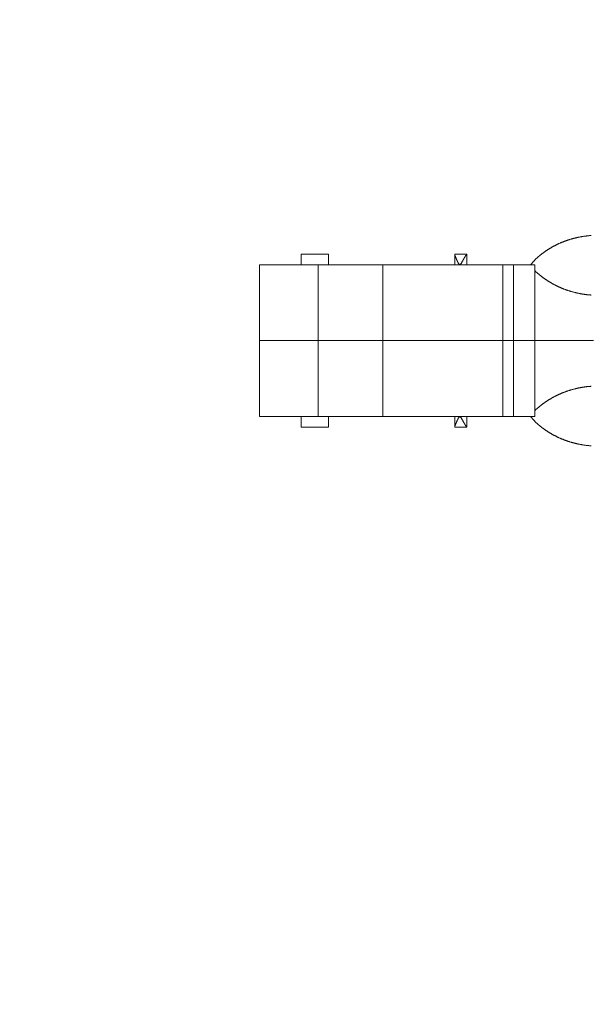
# Model space of a CAD drawing. Units: millimetres. Extents: x 111.2 to 141.3, y 80.6 to 125.5.
# Drawn here: x 125.8 to 128.8, y 86.8 to 92 of the extents above; entities that cross this region are included whole.
import ezdxf

# ---------------------------------------------------------------- set-up
doc = ezdxf.new("R2010")
doc.units = ezdxf.units.MM
doc.header["$MEASUREMENT"] = 0
doc.linetypes.add('AI-Linetype-5', pattern=[2.116667, 1.058333, -1.058333])
doc.linetypes.add('AI-Linetype-7', pattern=[2.116667, 1.058333, -1.058333])
doc.layers.add('Ebene 1', color=7, linetype='Continuous', lineweight=0)

# ---------------------------------------------------------------- blocks, each defined once
blk = doc.blocks.new('Block_0')
at = {"layer": 'Ebene 1', "color": 250, "lineweight": 9}
for p, q in [((127.2422, 90.7429), (127.2422, 90.6864)), ((127.2432, 90.7429), (127.2422, 90.7429)), ((127.2468, 90.7429), (127.2432, 90.7429)), ((127.2539, 90.7429), (127.2468, 90.7429)), ((127.2611, 90.7429), (127.2539, 90.7429)), ((127.269, 90.7429), (127.2611, 90.7429)), ((127.277, 90.7429), (127.269, 90.7429)), ((127.2844, 90.7429), (127.277, 90.7429)), ((127.2923, 90.7429), (127.2844, 90.7429)), ((127.2995, 90.7429), (127.2923, 90.7429)), ((127.3095, 90.7429), (127.2995, 90.7429)), ((127.3173, 90.7429), (127.3095, 90.7429)), ((127.3257, 90.7429), (127.3173, 90.7429)), ((127.3345, 90.7429), (127.3257, 90.7429)), ((127.3434, 90.7429), (127.3345, 90.7429)), ((127.3521, 90.7429), (127.3434, 90.7429)), ((127.3604, 90.7429), (127.3521, 90.7429)), ((127.3681, 90.7429), (127.3604, 90.7429)), ((127.3749, 90.7429), (127.3681, 90.7429)), ((127.3803, 90.7429), (127.3749, 90.7429)), ((127.3841, 90.7429), (127.3803, 90.7429)), ((127.3866, 90.7429), (127.3841, 90.7429)), ((127.3878, 90.7429), (127.3866, 90.7429)), ((127.3878, 90.6864), (127.3878, 90.7429)), ((128.0567, 90.7415), (128.0567, 90.6864)), ((128.0567, 90.7415), (128.0571, 90.7392)), ((128.0571, 90.7392), (128.058, 90.7358)), ((128.0573, 90.7429), (128.1197, 90.7429)), ((128.058, 90.7358), (128.0593, 90.7315)), ((128.058, 90.7358), (128.0593, 90.7315)), ((128.12, 90.7429), (128.12, 90.7429)), ((128.1204, 90.7427), (128.1207, 90.7415)), ((128.1207, 90.6864), (128.1207, 90.7415)), ((128.4841, 90.7165), (128.4938, 90.7256)), ((127.022, 90.6864), (127.022, 90.2855)), ((127.022, 90.6864), (127.023, 90.6864)), ((127.023, 90.6864), (127.0252, 90.6864)), ((127.0252, 90.6864), (127.0286, 90.6864)), ((127.0286, 90.6864), (127.0332, 90.6864)), ((127.0332, 90.6864), (127.0389, 90.6864)), ((127.0389, 90.6864), (127.0457, 90.6864)), ((127.0457, 90.6864), (127.0536, 90.6864)), ((127.0536, 90.6864), (127.0624, 90.6864)), ((127.0624, 90.6864), (127.0722, 90.6864)), ((127.0722, 90.6864), (127.0829, 90.6864)), ((127.0829, 90.6864), (127.0945, 90.6864)), ((127.0945, 90.6864), (127.1069, 90.6864)), ((127.1069, 90.6864), (127.12, 90.6864)), ((127.12, 90.6864), (127.1486, 90.6864)), ((127.1486, 90.6864), (127.1638, 90.6864)), ((127.1639, 90.6864), (127.1797, 90.6864)), ((127.1797, 90.6864), (127.1962, 90.6864)), ((127.1962, 90.6864), (127.2132, 90.6864)), ((127.2132, 90.6864), (127.2306, 90.6864)), ((127.2306, 90.6864), (127.2485, 90.6864)), ((127.2485, 90.6864), (127.2668, 90.6864)), ((127.2668, 90.6864), (127.2855, 90.6864)), ((127.2855, 90.6864), (127.3045, 90.6864)), ((127.3045, 90.6864), (127.3287, 90.6864)), ((127.3287, 90.6864), (127.3334, 90.6864)), ((127.3334, 90.2855), (127.3334, 90.6864)), ((127.3334, 90.6864), (127.3512, 90.6864)), ((127.3512, 90.6864), (127.372, 90.6864)), ((127.372, 90.6864), (127.3912, 90.6864)), ((127.3912, 90.6864), (127.409, 90.6864)), ((127.409, 90.6864), (127.4254, 90.6864)), ((127.4254, 90.6864), (127.4405, 90.6864)), ((127.4405, 90.6864), (127.4544, 90.6864)), ((127.4544, 90.6864), (127.4672, 90.6864)), ((127.4672, 90.6864), (127.4791, 90.6864)), ((127.4791, 90.6864), (127.49, 90.6864)), ((127.49, 90.6864), (127.5001, 90.6864)), ((127.5001, 90.6864), (127.5095, 90.6864)), ((127.5095, 90.6864), (127.5183, 90.6864)), ((127.5183, 90.6864), (127.5266, 90.6864)), ((127.5266, 90.6864), (127.5344, 90.6864)), ((127.5344, 90.6864), (127.5419, 90.6864)), ((127.5419, 90.6864), (127.5492, 90.6864)), ((127.5492, 90.6864), (127.5564, 90.6864)), ((127.5564, 90.6864), (127.5635, 90.6864)), ((127.5635, 90.6864), (127.5779, 90.6864)), ((127.5779, 90.6864), (127.5854, 90.6864)), ((127.5854, 90.6864), (127.5933, 90.6864)), ((127.5933, 90.6864), (127.5968, 90.6864)), ((127.5968, 90.6864), (127.6036, 90.6864)), ((127.6036, 90.6864), (127.6072, 90.6864)), ((127.6072, 90.6864), (127.6114, 90.6864)), ((127.6114, 90.6864), (127.6138, 90.6864)), ((127.6138, 90.6864), (127.6163, 90.6864)), ((127.6163, 90.6864), (127.6192, 90.6864)), ((127.6192, 90.6864), (127.6222, 90.6864)), ((127.6222, 90.6864), (127.6256, 90.6864)), ((127.6256, 90.6864), (127.6293, 90.6864)), ((127.6293, 90.6864), (127.6334, 90.6864)), ((127.6334, 90.6864), (127.6379, 90.6864)), ((127.6379, 90.6864), (127.6428, 90.6864)), ((127.6428, 90.6864), (127.6481, 90.6864)), ((127.6481, 90.6864), (127.6539, 90.6864)), ((127.6539, 90.6864), (127.6602, 90.6864)), ((127.6602, 90.6864), (127.6671, 90.6864)), ((127.6671, 90.6864), (127.6743, 90.6864)), ((127.6743, 90.6864), (127.6743, 90.2855)), ((127.6743, 90.6864), (127.6753, 90.6864)), ((127.6753, 90.6864), (127.678, 90.6864)), ((127.678, 90.6864), (127.683, 90.6864)), ((127.683, 90.6864), (127.6889, 90.6864)), ((127.6889, 90.6864), (127.6958, 90.6864)), ((127.6958, 90.6864), (127.7038, 90.6864)), ((127.7038, 90.6864), (127.7128, 90.6864)), ((127.7128, 90.6864), (127.723, 90.6864)), ((127.723, 90.6864), (127.7342, 90.6864)), ((127.7342, 90.6864), (127.7466, 90.6864)), ((127.7466, 90.6864), (127.7532, 90.6864)), ((127.7532, 90.6864), (127.7602, 90.6864)), ((127.7602, 90.6864), (127.7674, 90.6864)), ((127.7674, 90.6864), (127.7749, 90.6864)), ((127.7749, 90.6864), (127.7828, 90.6864)), ((127.7828, 90.6864), (127.7909, 90.6864)), ((127.7909, 90.6864), (127.7994, 90.6864)), ((127.7994, 90.6864), (127.8082, 90.6864)), ((127.8082, 90.6864), (127.8161, 90.6864)), ((127.8161, 90.6864), (127.8232, 90.6864)), ((127.8232, 90.6864), (127.8298, 90.6864)), ((127.8298, 90.6864), (127.8357, 90.6864)), ((127.8357, 90.6864), (127.8411, 90.6864)), ((127.8411, 90.6864), (127.8506, 90.6864)), ((127.8506, 90.6864), (127.8585, 90.6864)), ((127.8585, 90.6864), (127.8716, 90.6864)), ((127.8716, 90.6864), (127.8775, 90.6864)), ((127.8775, 90.6864), (127.8837, 90.6864)), ((127.8837, 90.6864), (127.8903, 90.6864)), ((127.8903, 90.6864), (127.898, 90.6864)), ((127.898, 90.6864), (127.9071, 90.6864)), ((127.9071, 90.6864), (127.9183, 90.6864)), ((127.9183, 90.6864), (127.9294, 90.6864)), ((127.9294, 90.6864), (127.9395, 90.6864)), ((127.9395, 90.6864), (127.9491, 90.6864)), ((127.9491, 90.6864), (127.9584, 90.6864)), ((127.9584, 90.6864), (127.9677, 90.6864)), ((127.9677, 90.6864), (127.9775, 90.6864)), ((127.9775, 90.6864), (127.9879, 90.6864)), ((127.9879, 90.6864), (127.9994, 90.6864)), ((127.9994, 90.6864), (128.0122, 90.6864)), ((128.0122, 90.6864), (128.0267, 90.6864)), ((128.0267, 90.6864), (128.0347, 90.6864)), ((128.0347, 90.6864), (128.0432, 90.6864)), ((128.0432, 90.6864), (128.0523, 90.6864)), ((128.0523, 90.6864), (128.0611, 90.6864)), ((128.0611, 90.6864), (128.0694, 90.6864)), ((128.0694, 90.6864), (128.0772, 90.6864)), ((128.0772, 90.6864), (128.0914, 90.6864)), ((128.0914, 90.6864), (128.104, 90.6864)), ((128.104, 90.6864), (128.1153, 90.6864)), ((128.1153, 90.6864), (128.1256, 90.6864)), ((128.1256, 90.6864), (128.1352, 90.6864)), ((128.1352, 90.6864), (128.1444, 90.6864)), ((128.1444, 90.6864), (128.1534, 90.6864)), ((128.1534, 90.6864), (128.1626, 90.6864)), ((128.1626, 90.6864), (128.1722, 90.6864)), ((128.1722, 90.6864), (128.1826, 90.6864)), ((128.1826, 90.6864), (128.198, 90.6864)), ((128.198, 90.6864), (128.2075, 90.6864)), ((128.2075, 90.6864), (128.2165, 90.6864)), ((128.2165, 90.6864), (128.2252, 90.6864)), ((128.2252, 90.6864), (128.2336, 90.6864)), ((128.2336, 90.6864), (128.2415, 90.6864)), ((128.2415, 90.6864), (128.2492, 90.6864)), ((128.2492, 90.6864), (128.2565, 90.6864)), ((128.2565, 90.6864), (128.2635, 90.6864)), ((128.2635, 90.6864), (128.2703, 90.6864)), ((128.2703, 90.6864), (128.2767, 90.6864)), ((128.2767, 90.6864), (128.2829, 90.6864)), ((128.2829, 90.6864), (128.2888, 90.6864)), ((128.2888, 90.6864), (128.2945, 90.6864)), ((128.2945, 90.6864), (128.2999, 90.6864)), ((128.2999, 90.6864), (128.3052, 90.6864)), ((128.3052, 90.6864), (128.3102, 90.6864)), ((128.3151, 90.6864), (128.3102, 90.6864)), ((128.3102, 90.2855), (128.3102, 90.6864)), ((128.3151, 90.6864), (128.3198, 90.6864)), ((128.3198, 90.6864), (128.3243, 90.6864)), ((128.3243, 90.6864), (128.3287, 90.6864)), ((128.3287, 90.6864), (128.333, 90.6864)), ((128.333, 90.6864), (128.3371, 90.6864)), ((128.3371, 90.6864), (128.3412, 90.6864)), ((128.3412, 90.6864), (128.3491, 90.6864)), ((128.3491, 90.6864), (128.3579, 90.6864)), ((128.3579, 90.6864), (128.3674, 90.6864)), ((128.3788, 90.6864), (128.3674, 90.6864)), ((128.3674, 90.2855), (128.3674, 90.6864)), ((128.3914, 90.6864), (128.3788, 90.6864)), ((128.4055, 90.6864), (128.3914, 90.6864)), ((128.4213, 90.6864), (128.4055, 90.6864)), ((128.4392, 90.6864), (128.4213, 90.6864)), ((128.4591, 90.6864), (128.4392, 90.6864)), ((128.4578, 90.6864), (128.4599, 90.6899)), ((128.4805, 90.6864), (128.4591, 90.6864)), ((128.4599, 90.6899), (128.4637, 90.6947)), ((128.4637, 90.6947), (128.469, 90.7009)), ((128.469, 90.7009), (128.4758, 90.7083)), ((128.4758, 90.7083), (128.4841, 90.7165)), ((128.4805, 90.6864), (128.4805, 90.2855)), ((128.4805, 90.656), (128.4841, 90.6524)), ((128.4841, 90.6524), (128.4938, 90.6434)), ((127.022, 90.2855), (127.023, 90.2855)), ((127.022, 89.8845), (127.022, 90.2855)), ((127.023, 90.2855), (127.0252, 90.2855)), ((127.0252, 90.2855), (127.0286, 90.2855)), ((127.0286, 90.2855), (127.0332, 90.2855)), ((127.0332, 90.2855), (127.0389, 90.2855)), ((127.0389, 90.2855), (127.0457, 90.2855)), ((127.0457, 90.2855), (127.0536, 90.2855)), ((127.0536, 90.2855), (127.0624, 90.2855)), ((127.0624, 90.2855), (127.0722, 90.2855)), ((127.0722, 90.2855), (127.0829, 90.2855)), ((127.0829, 90.2855), (127.0945, 90.2855)), ((127.0945, 90.2855), (127.1069, 90.2855)), ((127.1069, 90.2855), (127.12, 90.2855)), ((127.12, 90.2855), (127.1486, 90.2855)), ((127.1486, 90.2855), (127.1638, 90.2855)), ((127.1638, 90.2855), (127.1797, 90.2855)), ((127.1797, 90.2855), (127.1962, 90.2855)), ((127.1962, 90.2855), (127.2132, 90.2855)), ((127.2132, 90.2855), (127.2306, 90.2855)), ((127.2306, 90.2855), (127.2485, 90.2855)), ((127.2485, 90.2855), (127.2668, 90.2855)), ((127.2668, 90.2855), (127.2855, 90.2855)), ((127.2855, 90.2855), (127.3045, 90.2855)), ((127.3045, 90.2855), (127.3287, 90.2855)), ((127.3287, 90.2855), (127.3334, 90.2855)), ((127.3334, 90.2855), (127.3512, 90.2855)), ((127.3334, 90.2855), (127.3334, 89.8845)), ((127.3512, 90.2855), (127.372, 90.2855)), ((127.372, 90.2855), (127.3912, 90.2855)), ((127.3912, 90.2855), (127.409, 90.2855)), ((127.409, 90.2855), (127.4254, 90.2855)), ((127.4254, 90.2855), (127.4405, 90.2855)), ((127.4405, 90.2855), (127.4544, 90.2855)), ((127.4544, 90.2855), (127.4672, 90.2855)), ((127.4672, 90.2855), (127.4791, 90.2855)), ((127.4791, 90.2855), (127.49, 90.2855)), ((127.49, 90.2855), (127.5001, 90.2855)), ((127.5001, 90.2855), (127.5095, 90.2855)), ((127.5095, 90.2855), (127.5183, 90.2855)), ((127.5183, 90.2855), (127.5266, 90.2855)), ((127.5266, 90.2855), (127.5344, 90.2855)), ((127.5344, 90.2855), (127.5419, 90.2855)), ((127.5419, 90.2855), (127.5492, 90.2855)), ((127.5492, 90.2855), (127.5564, 90.2855)), ((127.5564, 90.2855), (127.5635, 90.2855)), ((127.5635, 90.2855), (127.5779, 90.2855)), ((127.5779, 90.2855), (127.5854, 90.2855)), ((127.5854, 90.2855), (127.5933, 90.2855)), ((127.5933, 90.2855), (127.5968, 90.2855)), ((127.5968, 90.2855), (127.6036, 90.2855)), ((127.6036, 90.2855), (127.6072, 90.2855)), ((127.6072, 90.2855), (127.6114, 90.2855)), ((127.6114, 90.2855), (127.6138, 90.2855)), ((127.6138, 90.2855), (127.6163, 90.2855)), ((127.6163, 90.2855), (127.6192, 90.2855)), ((127.6192, 90.2855), (127.6222, 90.2855)), ((127.6222, 90.2855), (127.6256, 90.2855)), ((127.6256, 90.2855), (127.6293, 90.2855)), ((127.6293, 90.2855), (127.6334, 90.2855)), ((127.6334, 90.2855), (127.6379, 90.2855)), ((127.6379, 90.2855), (127.6428, 90.2855)), ((127.6428, 90.2855), (127.6481, 90.2855)), ((127.6481, 90.2855), (127.6539, 90.2855)), ((127.6539, 90.2855), (127.6602, 90.2855)), ((127.6602, 90.2855), (127.6671, 90.2855)), ((127.6671, 90.2855), (127.6743, 90.2855)), ((127.6743, 90.2855), (127.6753, 90.2855)), ((127.6743, 89.8845), (127.6743, 90.2855)), ((127.6754, 90.2855), (127.678, 90.2855)), ((127.678, 90.2855), (127.683, 90.2855)), ((127.683, 90.2855), (127.6889, 90.2855)), ((127.6889, 90.2855), (127.6958, 90.2855)), ((127.6958, 90.2855), (127.7038, 90.2855)), ((127.7038, 90.2855), (127.7128, 90.2855)), ((127.7128, 90.2855), (127.723, 90.2855)), ((127.723, 90.2855), (127.7342, 90.2855)), ((127.7342, 90.2855), (127.7464, 90.2855)), ((127.7465, 90.2855), (127.7466, 90.2855)), ((127.7466, 90.2855), (127.7532, 90.2855)), ((127.7532, 90.2855), (127.7602, 90.2855)), ((127.7602, 90.2855), (127.7674, 90.2855)), ((127.7674, 90.2855), (127.7749, 90.2855)), ((127.7749, 90.2855), (127.7828, 90.2855)), ((127.7828, 90.2855), (127.7909, 90.2855)), ((127.7909, 90.2855), (127.7994, 90.2855)), ((127.7994, 90.2855), (127.8082, 90.2855)), ((127.8082, 90.2855), (127.8161, 90.2855)), ((127.8161, 90.2855), (127.8232, 90.2855)), ((127.8232, 90.2855), (127.8298, 90.2855)), ((127.8298, 90.2855), (127.8357, 90.2855)), ((127.8357, 90.2855), (127.8411, 90.2855)), ((127.8411, 90.2855), (127.8506, 90.2855)), ((127.8506, 90.2855), (127.8585, 90.2855)), ((127.8585, 90.2855), (127.8716, 90.2855)), ((127.8607, 90.2855), (127.8608, 90.2855)), ((127.8649, 90.2855), (127.865, 90.2855)), ((127.8716, 90.2855), (127.8775, 90.2855)), ((127.8775, 90.2855), (127.8837, 90.2855)), ((127.8837, 90.2855), (127.8903, 90.2855)), ((127.8903, 90.2855), (127.898, 90.2855)), ((127.898, 90.2855), (127.9071, 90.2855)), ((127.9071, 90.2855), (127.9183, 90.2855)), ((127.9183, 90.2855), (127.9184, 90.2855)), ((127.9184, 90.2855), (127.9294, 90.2855)), ((127.9294, 90.2855), (127.9395, 90.2855)), ((127.9395, 90.2855), (127.9491, 90.2855)), ((127.9491, 90.2855), (127.9584, 90.2855)), ((127.9584, 90.2855), (127.9677, 90.2855)), ((127.9677, 90.2855), (127.9775, 90.2855)), ((127.9775, 90.2855), (127.9879, 90.2855)), ((127.9822, 90.2855), (127.9823, 90.2855)), ((127.9879, 90.2855), (127.9994, 90.2855)), ((127.9994, 90.2855), (128.0122, 90.2855)), ((128.0122, 90.2855), (128.0267, 90.2855)), ((128.0267, 90.2855), (128.0347, 90.2855)), ((128.0347, 90.2855), (128.0432, 90.2855)), ((128.0432, 90.2855), (128.0523, 90.2855)), ((128.0523, 90.2855), (128.0611, 90.2855)), ((128.0611, 90.2855), (128.0694, 90.2855)), ((128.064, 90.2855), (128.0641, 90.2855)), ((128.0694, 90.2855), (128.0772, 90.2855)), ((128.0772, 90.2855), (128.0914, 90.2855)), ((128.0914, 90.2855), (128.104, 90.2855)), ((128.104, 90.2855), (128.1153, 90.2855)), ((128.1153, 90.2855), (128.1256, 90.2855)), ((128.1256, 90.2855), (128.1352, 90.2855)), ((128.1352, 90.2855), (128.1444, 90.2855)), ((128.1444, 90.2855), (128.1534, 90.2855)), ((128.1534, 90.2855), (128.1626, 90.2855)), ((128.1626, 90.2855), (128.1722, 90.2855)), ((128.1722, 90.2855), (128.1826, 90.2855)), ((128.1826, 90.2855), (128.198, 90.2855)), ((128.198, 90.2855), (128.2075, 90.2855)), ((128.2075, 90.2855), (128.2165, 90.2855)), ((128.2165, 90.2855), (128.2252, 90.2855)), ((128.2252, 90.2855), (128.2336, 90.2855)), ((128.2336, 90.2855), (128.2415, 90.2855)), ((128.2415, 90.2855), (128.2492, 90.2855)), ((128.2492, 90.2855), (128.2565, 90.2855)), ((128.2565, 90.2855), (128.2635, 90.2855)), ((128.2635, 90.2855), (128.2703, 90.2855)), ((128.2703, 90.2855), (128.2767, 90.2855)), ((128.2767, 90.2855), (128.2829, 90.2855)), ((128.2829, 90.2855), (128.2888, 90.2855)), ((128.2888, 90.2855), (128.2945, 90.2855)), ((128.2945, 90.2855), (128.2999, 90.2855)), ((128.2999, 90.2855), (128.3052, 90.2855)), ((128.3052, 90.2855), (128.3102, 90.2855)), ((128.3102, 89.8845), (128.3102, 90.2855)), ((128.3102, 90.2855), (128.3151, 90.2855)), ((128.314, 90.2855), (128.3141, 90.2855)), ((128.3151, 90.2855), (128.3198, 90.2855)), ((128.3198, 90.2855), (128.3243, 90.2855)), ((128.3243, 90.2855), (128.3287, 90.2855)), ((128.3287, 90.2855), (128.333, 90.2855)), ((128.333, 90.2855), (128.3371, 90.2855)), ((128.3371, 90.2855), (128.3412, 90.2855)), ((128.3412, 90.2855), (128.3491, 90.2855)), ((128.3491, 90.2855), (128.3579, 90.2855)), ((128.3579, 90.2855), (128.3674, 90.2855)), ((128.3674, 90.2855), (128.3788, 90.2855)), ((128.3674, 89.8845), (128.3674, 90.2855)), ((128.3788, 90.2855), (128.3914, 90.2855)), ((128.3914, 90.2855), (128.4055, 90.2855)), ((128.4055, 90.2855), (128.4213, 90.2855)), ((128.4213, 90.2855), (128.4392, 90.2855)), ((128.4392, 90.2855), (128.4591, 90.2855)), ((128.4586, 90.2855), (128.4586, 90.2855)), ((128.4591, 90.2855), (128.4805, 90.2855)), ((128.4805, 90.2855), (128.4806, 90.2855)), ((128.4805, 89.8845), (128.4805, 90.2855)), ((128.4806, 90.2855), (128.49, 90.2855)), ((128.49, 90.2855), (128.5008, 90.2855)), ((128.5008, 90.2855), (128.513, 90.2855)), ((128.513, 90.2855), (128.5265, 90.2855)), ((128.5265, 90.2855), (128.5413, 90.2855)), ((128.5413, 90.2855), (128.5571, 90.2855)), ((128.5571, 90.2855), (128.5742, 90.2855)), ((128.5742, 90.2855), (128.5922, 90.2855)), ((128.5922, 90.2855), (128.6112, 90.2855)), ((128.6112, 90.2855), (128.6312, 90.2855)), ((128.6312, 90.2855), (128.6519, 90.2855)), ((128.6519, 90.2855), (128.6735, 90.2855)), ((128.6735, 90.2855), (128.6958, 90.2855)), ((128.6958, 90.2855), (128.7187, 90.2855)), ((128.7187, 90.2855), (128.7423, 90.2855)), ((128.7423, 90.2855), (128.7664, 90.2855)), ((128.7664, 90.2855), (128.7909, 90.2855)), ((128.4805, 89.915), (128.4841, 89.9186)), ((128.4841, 89.9186), (128.4938, 89.9276)), ((127.022, 89.8845), (127.023, 89.8845)), ((127.023, 89.8845), (127.0252, 89.8845)), ((127.0252, 89.8845), (127.0286, 89.8845)), ((127.0286, 89.8845), (127.0332, 89.8845)), ((127.0332, 89.8845), (127.0389, 89.8845)), ((127.0389, 89.8845), (127.0457, 89.8845)), ((127.0457, 89.8845), (127.0536, 89.8845)), ((127.0536, 89.8845), (127.0624, 89.8845)), ((127.0624, 89.8845), (127.0722, 89.8845)), ((127.0722, 89.8845), (127.0829, 89.8845)), ((127.0829, 89.8845), (127.0945, 89.8845)), ((127.0945, 89.8845), (127.1069, 89.8845)), ((127.1069, 89.8845), (127.12, 89.8845)), ((127.12, 89.8845), (127.1486, 89.8845)), ((127.1486, 89.8845), (127.1638, 89.8845)), ((127.1638, 89.8845), (127.1797, 89.8845)), ((127.1797, 89.8845), (127.1962, 89.8845)), ((127.1962, 89.8845), (127.2132, 89.8845)), ((127.2132, 89.8845), (127.2306, 89.8845)), ((127.2306, 89.8845), (127.2485, 89.8845)), ((127.2422, 89.8281), (127.2422, 89.8845)), ((127.2485, 89.8845), (127.2668, 89.8845)), ((127.2668, 89.8845), (127.2855, 89.8845)), ((127.2855, 89.8845), (127.3045, 89.8845)), ((127.3045, 89.8845), (127.3287, 89.8845)), ((127.3287, 89.8845), (127.3334, 89.8845)), ((127.3334, 89.8845), (127.3512, 89.8845)), ((127.3512, 89.8845), (127.372, 89.8845)), ((127.372, 89.8845), (127.3912, 89.8845)), ((127.3878, 89.8845), (127.3878, 89.8281)), ((127.3912, 89.8845), (127.409, 89.8845)), ((127.409, 89.8845), (127.4254, 89.8845)), ((127.4254, 89.8845), (127.4405, 89.8845)), ((127.4405, 89.8845), (127.4544, 89.8845)), ((127.4544, 89.8845), (127.4672, 89.8845)), ((127.4672, 89.8845), (127.4791, 89.8845)), ((127.4791, 89.8845), (127.49, 89.8845)), ((127.49, 89.8845), (127.5001, 89.8845)), ((127.5001, 89.8845), (127.5095, 89.8845)), ((127.5095, 89.8845), (127.5183, 89.8845)), ((127.5183, 89.8845), (127.5266, 89.8845)), ((127.5266, 89.8845), (127.5344, 89.8845)), ((127.5344, 89.8845), (127.5419, 89.8845)), ((127.5419, 89.8845), (127.5492, 89.8845)), ((127.5492, 89.8845), (127.5564, 89.8845)), ((127.5564, 89.8845), (127.5635, 89.8845)), ((127.5635, 89.8845), (127.5779, 89.8845)), ((127.5779, 89.8845), (127.5854, 89.8845)), ((127.5854, 89.8845), (127.5933, 89.8845)), ((127.5933, 89.8845), (127.5968, 89.8845)), ((127.5968, 89.8845), (127.6036, 89.8845)), ((127.6036, 89.8845), (127.6072, 89.8845)), ((127.6072, 89.8845), (127.6114, 89.8845)), ((127.6114, 89.8845), (127.6138, 89.8845)), ((127.6138, 89.8845), (127.6163, 89.8845)), ((127.6163, 89.8845), (127.6192, 89.8845)), ((127.6192, 89.8845), (127.6222, 89.8845)), ((127.6222, 89.8845), (127.6256, 89.8845)), ((127.6256, 89.8845), (127.6293, 89.8845)), ((127.6293, 89.8845), (127.6334, 89.8845)), ((127.6334, 89.8845), (127.6379, 89.8845)), ((127.6379, 89.8845), (127.6428, 89.8845)), ((127.6428, 89.8845), (127.6481, 89.8845)), ((127.6481, 89.8845), (127.6539, 89.8845)), ((127.6539, 89.8845), (127.6602, 89.8845)), ((127.6602, 89.8845), (127.6671, 89.8845)), ((127.6671, 89.8845), (127.6743, 89.8845)), ((127.6743, 89.8845), (127.6753, 89.8845)), ((127.6753, 89.8845), (127.678, 89.8845)), ((127.678, 89.8845), (127.683, 89.8845)), ((127.683, 89.8845), (127.6889, 89.8845)), ((127.6889, 89.8845), (127.6958, 89.8845)), ((127.6958, 89.8845), (127.7038, 89.8845)), ((127.7038, 89.8845), (127.7128, 89.8845)), ((127.7128, 89.8845), (127.723, 89.8845)), ((127.723, 89.8845), (127.7342, 89.8845)), ((127.7342, 89.8845), (127.7466, 89.8845)), ((127.7466, 89.8845), (127.7532, 89.8845)), ((127.7532, 89.8845), (127.7602, 89.8845)), ((127.7602, 89.8845), (127.7674, 89.8845)), ((127.7674, 89.8845), (127.7749, 89.8845)), ((127.7749, 89.8845), (127.7828, 89.8845)), ((127.7828, 89.8845), (127.7909, 89.8845)), ((127.7909, 89.8845), (127.7994, 89.8845)), ((127.7994, 89.8845), (127.8082, 89.8845)), ((127.8082, 89.8845), (127.8161, 89.8845)), ((127.8161, 89.8845), (127.8232, 89.8845)), ((127.8232, 89.8845), (127.8298, 89.8845)), ((127.8298, 89.8845), (127.8357, 89.8845)), ((127.8357, 89.8845), (127.8411, 89.8845)), ((127.8411, 89.8845), (127.8506, 89.8845)), ((127.8506, 89.8845), (127.8585, 89.8845)), ((127.8585, 89.8845), (127.8716, 89.8845)), ((127.8716, 89.8845), (127.8775, 89.8845)), ((127.8775, 89.8845), (127.8837, 89.8845)), ((127.8837, 89.8845), (127.8903, 89.8845)), ((127.8903, 89.8845), (127.898, 89.8845)), ((127.898, 89.8845), (127.9071, 89.8845)), ((127.9071, 89.8845), (127.9183, 89.8845)), ((127.9183, 89.8845), (127.9294, 89.8845)), ((127.9294, 89.8845), (127.9395, 89.8845)), ((127.9395, 89.8845), (127.9491, 89.8845)), ((127.9491, 89.8845), (127.9584, 89.8845)), ((127.9584, 89.8845), (127.9677, 89.8845)), ((127.9677, 89.8845), (127.9775, 89.8845)), ((127.9775, 89.8845), (127.9879, 89.8845)), ((127.9879, 89.8845), (127.9994, 89.8845)), ((127.9994, 89.8845), (128.0122, 89.8845)), ((128.0122, 89.8845), (128.0267, 89.8845)), ((128.0267, 89.8845), (128.0347, 89.8845)), ((128.0347, 89.8845), (128.0432, 89.8845)), ((128.0432, 89.8845), (128.0523, 89.8845)), ((128.0523, 89.8845), (128.0611, 89.8845)), ((128.0567, 89.8295), (128.0567, 89.8845)), ((128.058, 89.8352), (128.0593, 89.8395)), ((128.058, 89.8352), (128.0593, 89.8395)), ((128.0611, 89.8845), (128.0694, 89.8845)), ((128.0694, 89.8845), (128.0772, 89.8845)), ((128.0772, 89.8845), (128.0914, 89.8845)), ((128.0914, 89.8845), (128.104, 89.8845)), ((128.104, 89.8845), (128.1153, 89.8845)), ((128.1153, 89.8845), (128.1256, 89.8845)), ((128.1207, 89.8845), (128.1207, 89.8295)), ((128.1256, 89.8845), (128.1352, 89.8845)), ((128.1352, 89.8845), (128.1444, 89.8845)), ((128.1444, 89.8845), (128.1534, 89.8845)), ((128.1534, 89.8845), (128.1626, 89.8845)), ((128.1626, 89.8845), (128.1722, 89.8845)), ((128.1722, 89.8845), (128.1826, 89.8845)), ((128.1826, 89.8845), (128.198, 89.8845)), ((128.198, 89.8845), (128.2075, 89.8845)), ((128.2075, 89.8845), (128.2165, 89.8845)), ((128.2165, 89.8845), (128.2252, 89.8845)), ((128.2252, 89.8845), (128.2336, 89.8845)), ((128.2336, 89.8845), (128.2415, 89.8845)), ((128.2415, 89.8845), (128.2492, 89.8845)), ((128.2492, 89.8845), (128.2565, 89.8845)), ((128.2565, 89.8845), (128.2635, 89.8845)), ((128.2635, 89.8845), (128.2703, 89.8845)), ((128.2703, 89.8845), (128.2767, 89.8845)), ((128.2767, 89.8845), (128.2829, 89.8845)), ((128.2829, 89.8845), (128.2888, 89.8845)), ((128.2888, 89.8845), (128.2945, 89.8845)), ((128.2945, 89.8845), (128.2999, 89.8845)), ((128.2999, 89.8845), (128.3052, 89.8845)), ((128.3052, 89.8845), (128.3102, 89.8845)), ((128.3151, 89.8845), (128.3102, 89.8845)), ((128.3151, 89.8845), (128.3198, 89.8845)), ((128.3198, 89.8845), (128.3243, 89.8845)), ((128.3243, 89.8845), (128.3287, 89.8845)), ((128.3287, 89.8845), (128.333, 89.8845)), ((128.333, 89.8845), (128.3371, 89.8845)), ((128.3371, 89.8845), (128.3412, 89.8845)), ((128.3412, 89.8845), (128.3491, 89.8845)), ((128.3491, 89.8845), (128.3579, 89.8845)), ((128.3579, 89.8845), (128.3674, 89.8845)), ((128.3788, 89.8845), (128.3674, 89.8845)), ((128.3914, 89.8845), (128.3788, 89.8845)), ((128.4055, 89.8845), (128.3914, 89.8845)), ((128.4213, 89.8845), (128.4055, 89.8845)), ((128.4392, 89.8845), (128.4213, 89.8845)), ((128.4591, 89.8845), (128.4392, 89.8845)), ((128.4578, 89.8845), (128.4599, 89.8811)), ((128.4805, 89.8845), (128.4591, 89.8845)), ((128.4599, 89.8811), (128.4637, 89.8763)), ((128.4637, 89.8763), (128.469, 89.8701)), ((128.469, 89.8701), (128.4758, 89.8627)), ((128.4758, 89.8627), (128.4841, 89.8544)), ((128.4841, 89.8544), (128.4938, 89.8454)), ((127.2432, 89.8281), (127.2422, 89.8281)), ((127.2468, 89.8281), (127.2432, 89.8281)), ((127.2539, 89.8281), (127.2468, 89.8281)), ((127.2611, 89.8281), (127.2539, 89.8281)), ((127.269, 89.8281), (127.2611, 89.8281)), ((127.277, 89.8281), (127.269, 89.8281)), ((127.2844, 89.8281), (127.277, 89.8281)), ((127.2923, 89.8281), (127.2844, 89.8281)), ((127.2995, 89.8281), (127.2923, 89.8281)), ((127.3095, 89.8281), (127.2995, 89.8281)), ((127.3173, 89.8281), (127.3095, 89.8281)), ((127.3257, 89.8281), (127.3173, 89.8281)), ((127.3345, 89.8281), (127.3257, 89.8281)), ((127.3434, 89.8281), (127.3345, 89.8281)), ((127.3521, 89.8281), (127.3434, 89.8281)), ((127.3604, 89.8281), (127.3521, 89.8281)), ((127.3681, 89.8281), (127.3604, 89.8281)), ((127.3748, 89.8281), (127.3681, 89.8281)), ((127.3803, 89.8281), (127.3748, 89.8281)), ((127.3841, 89.8281), (127.3803, 89.8281)), ((127.3866, 89.8281), (127.3841, 89.8281)), ((127.3878, 89.8281), (127.3866, 89.8281)), ((128.0567, 89.8295), (128.0571, 89.8318)), ((128.0571, 89.8318), (128.058, 89.8352)), ((128.1198, 89.8281), (128.0573, 89.8281)), ((128.1199, 89.8281), (128.12, 89.8281)), ((128.1204, 89.8283), (128.1207, 89.8295))]:
    blk.add_line(p, q, dxfattribs=at)
for points in [[(128.6817, 90.8257), (128.684, 90.8263), (128.6863, 90.827), (128.6886, 90.8276), (128.691, 90.8281), (128.6933, 90.8287), (128.6956, 90.8293), (128.6979, 90.8298), (128.7002, 90.8304), (128.7026, 90.8309), (128.7049, 90.8314)], [(128.7049, 90.8314), (128.7073, 90.832), (128.7097, 90.8325), (128.7121, 90.833), (128.7145, 90.8335), (128.7169, 90.8339), (128.7193, 90.8344), (128.7217, 90.8349), (128.7241, 90.8353), (128.7265, 90.8357), (128.7289, 90.8361)], [(128.7289, 90.8361), (128.7314, 90.8366), (128.7338, 90.837), (128.7363, 90.8374), (128.7388, 90.8377), (128.7413, 90.8381), (128.7437, 90.8385), (128.7462, 90.8388), (128.7487, 90.8391), (128.7512, 90.8394), (128.7537, 90.8398)], [(128.7537, 90.8398), (128.7562, 90.8401), (128.7588, 90.8403), (128.7613, 90.8406), (128.7639, 90.8409), (128.7664, 90.8411), (128.769, 90.8414), (128.7715, 90.8416), (128.7741, 90.8418), (128.7766, 90.842), (128.7792, 90.8422)], [(128.5461, 90.7654), (128.5477, 90.7664), (128.5493, 90.7674), (128.551, 90.7684), (128.5526, 90.7695), (128.5542, 90.7705), (128.5558, 90.7715), (128.5574, 90.7725), (128.559, 90.7735), (128.5607, 90.7744), (128.5623, 90.7754)], [(128.5623, 90.7754), (128.564, 90.7764), (128.5657, 90.7774), (128.5675, 90.7784), (128.5692, 90.7794), (128.5709, 90.7804), (128.5727, 90.7814), (128.5744, 90.7823), (128.5761, 90.7833), (128.5779, 90.7842), (128.5796, 90.7852)], [(128.5796, 90.7852), (128.5814, 90.7861), (128.5833, 90.7871), (128.5851, 90.7881), (128.5869, 90.789), (128.5888, 90.79), (128.5906, 90.7909), (128.5925, 90.7918), (128.5943, 90.7927), (128.5962, 90.7936), (128.598, 90.7945)], [(128.598, 90.7945), (128.6, 90.7955), (128.6019, 90.7964), (128.6038, 90.7973), (128.6058, 90.7982), (128.6077, 90.7991), (128.6097, 90.8), (128.6116, 90.8008), (128.6136, 90.8017), (128.6155, 90.8025), (128.6175, 90.8034)], [(128.6175, 90.8034), (128.6195, 90.8043), (128.6216, 90.8051), (128.6236, 90.8059), (128.6256, 90.8068), (128.6277, 90.8076), (128.6297, 90.8084), (128.6318, 90.8092), (128.6338, 90.81), (128.6359, 90.8108), (128.638, 90.8116)], [(128.638, 90.8116), (128.6401, 90.8124), (128.6422, 90.8132), (128.6444, 90.8139), (128.6465, 90.8147), (128.6486, 90.8155), (128.6508, 90.8162), (128.6529, 90.8169), (128.6551, 90.8177), (128.6572, 90.8184), (128.6594, 90.8191)], [(128.6594, 90.8191), (128.6616, 90.8198), (128.6638, 90.8205), (128.6661, 90.8212), (128.6683, 90.8219), (128.6705, 90.8225), (128.6727, 90.8232), (128.675, 90.8238), (128.6772, 90.8245), (128.6795, 90.8251), (128.6817, 90.8257)], [(128.0573, 90.7429), (128.0573, 90.7429), (128.0572, 90.7428), (128.0571, 90.7428), (128.0571, 90.7427), (128.057, 90.7426), (128.057, 90.7424), (128.0569, 90.7422), (128.0569, 90.742), (128.0568, 90.7418), (128.0567, 90.7415)], [(128.0593, 90.7315), (128.0595, 90.731), (128.0597, 90.7305), (128.0599, 90.73), (128.0601, 90.7295), (128.0603, 90.729), (128.0605, 90.7284), (128.0606, 90.7279), (128.0608, 90.7274), (128.061, 90.7268), (128.0612, 90.7262)], [(128.0593, 90.7315), (128.0595, 90.731), (128.0597, 90.7305), (128.0599, 90.73), (128.0601, 90.7295), (128.0603, 90.729), (128.0605, 90.7284), (128.0606, 90.7279), (128.0608, 90.7274), (128.061, 90.7268), (128.0612, 90.7262)], [(128.0612, 90.7262), (128.0616, 90.7254), (128.062, 90.7245), (128.0623, 90.7237), (128.0627, 90.7228), (128.0631, 90.7218), (128.0634, 90.7209), (128.0638, 90.72), (128.0641, 90.719), (128.0645, 90.718), (128.0648, 90.717)], [(128.1031, 90.717), (128.1036, 90.718), (128.1041, 90.719), (128.1046, 90.72), (128.1051, 90.7209), (128.1056, 90.7218), (128.1061, 90.7228), (128.1067, 90.7237), (128.1072, 90.7245), (128.1078, 90.7254), (128.1083, 90.7262)], [(128.1083, 90.7262), (128.1086, 90.7268), (128.1089, 90.7274), (128.1092, 90.7279), (128.1095, 90.7284), (128.1098, 90.729), (128.1101, 90.7295), (128.1104, 90.73), (128.1107, 90.7305), (128.1111, 90.731), (128.1114, 90.7315)], [(128.1114, 90.7315), (128.1116, 90.7319), (128.1119, 90.7324), (128.1122, 90.7329), (128.1124, 90.7333), (128.1127, 90.7337), (128.113, 90.7342), (128.1133, 90.7346), (128.1135, 90.735), (128.1138, 90.7354), (128.1141, 90.7358)], [(128.1141, 90.7358), (128.1143, 90.7362), (128.1145, 90.7366), (128.1148, 90.7369), (128.115, 90.7373), (128.1152, 90.7376), (128.1155, 90.738), (128.1157, 90.7383), (128.1159, 90.7386), (128.1162, 90.7389), (128.1164, 90.7392)], [(128.1164, 90.7392), (128.1166, 90.7395), (128.1168, 90.7397), (128.1169, 90.74), (128.1171, 90.7403), (128.1173, 90.7405), (128.1175, 90.7407), (128.1177, 90.7409), (128.1179, 90.7412), (128.1181, 90.7413), (128.1182, 90.7415)], [(128.1182, 90.7415), (128.1184, 90.7417), (128.1185, 90.7419), (128.1186, 90.742), (128.1188, 90.7422), (128.1189, 90.7423), (128.1191, 90.7424), (128.1192, 90.7425), (128.1193, 90.7426), (128.1195, 90.7427), (128.1196, 90.7427)], [(128.1196, 90.7427), (128.1197, 90.7428), (128.1198, 90.7428), (128.1199, 90.7429), (128.1199, 90.7429), (128.12, 90.7429), (128.12, 90.7429), (128.1201, 90.7429), (128.1202, 90.7429), (128.1203, 90.7428), (128.1203, 90.7428), (128.1204, 90.7427)], [(128.4938, 90.7256), (128.4949, 90.7265), (128.4961, 90.7275), (128.4972, 90.7285), (128.4983, 90.7294), (128.4994, 90.7304), (128.5005, 90.7313), (128.5016, 90.7323), (128.5027, 90.7332), (128.5038, 90.7342), (128.505, 90.7351)], [(128.505, 90.7351), (128.5062, 90.7361), (128.5074, 90.7372), (128.5087, 90.7382), (128.5099, 90.7392), (128.5112, 90.7402), (128.5124, 90.7411), (128.5137, 90.7421), (128.5149, 90.7431), (128.5162, 90.7441), (128.5174, 90.7451)], [(128.5174, 90.7451), (128.5188, 90.7461), (128.5201, 90.7471), (128.5215, 90.7482), (128.5229, 90.7492), (128.5243, 90.7502), (128.5256, 90.7512), (128.527, 90.7522), (128.5284, 90.7532), (128.5298, 90.7542), (128.5312, 90.7552)], [(128.5312, 90.7552), (128.5326, 90.7563), (128.5341, 90.7573), (128.5356, 90.7583), (128.5371, 90.7593), (128.5386, 90.7604), (128.5401, 90.7614), (128.5416, 90.7624), (128.5431, 90.7634), (128.5446, 90.7644), (128.5461, 90.7654)], [(128.0648, 90.717), (128.0653, 90.716), (128.0658, 90.715), (128.0663, 90.714), (128.0667, 90.713), (128.0672, 90.7119), (128.0676, 90.7109), (128.0681, 90.7098), (128.0685, 90.7087), (128.0689, 90.7076), (128.0693, 90.7065)], [(128.0693, 90.7065), (128.0699, 90.7055), (128.0705, 90.7044), (128.0711, 90.7033), (128.0716, 90.7022), (128.0722, 90.7012), (128.0727, 90.7001), (128.0732, 90.699), (128.0737, 90.6978), (128.0741, 90.6967), (128.0746, 90.6956)], [(128.0746, 90.6956), (128.0756, 90.6947), (128.0765, 90.6938), (128.0775, 90.6929), (128.0783, 90.692), (128.0792, 90.6911), (128.08, 90.6901), (128.0807, 90.6892), (128.0814, 90.6883), (128.0821, 90.6874), (128.0827, 90.6864)], [(128.0827, 90.6864), (128.0834, 90.6874), (128.0841, 90.6883), (128.0848, 90.6892), (128.0856, 90.6901), (128.0865, 90.6911), (128.0873, 90.692), (128.0882, 90.6929), (128.0892, 90.6938), (128.0902, 90.6947), (128.0913, 90.6956)], [(128.0913, 90.6956), (128.0918, 90.6967), (128.0923, 90.6978), (128.0929, 90.699), (128.0934, 90.7001), (128.094, 90.7012), (128.0947, 90.7022), (128.0953, 90.7033), (128.096, 90.7044), (128.0967, 90.7055), (128.0974, 90.7065)], [(128.0974, 90.7065), (128.0979, 90.7076), (128.0984, 90.7087), (128.099, 90.7098), (128.0995, 90.7109), (128.1001, 90.7119), (128.1007, 90.713), (128.1013, 90.714), (128.1019, 90.715), (128.1025, 90.716), (128.1031, 90.717)], [(128.4938, 90.6434), (128.4949, 90.6424), (128.4961, 90.6415), (128.4972, 90.6405), (128.4983, 90.6395), (128.4994, 90.6386), (128.5005, 90.6376), (128.5016, 90.6367), (128.5027, 90.6357), (128.5038, 90.6348), (128.505, 90.6338)], [(128.505, 90.6338), (128.5062, 90.6328), (128.5074, 90.6318), (128.5087, 90.6308), (128.5099, 90.6298), (128.5112, 90.6288), (128.5124, 90.6278), (128.5137, 90.6268), (128.5149, 90.6259), (128.5162, 90.6249), (128.5174, 90.6239)], [(128.5174, 90.6239), (128.5188, 90.6229), (128.5201, 90.6218), (128.5215, 90.6208), (128.5229, 90.6198), (128.5243, 90.6188), (128.5256, 90.6178), (128.527, 90.6168), (128.5284, 90.6158), (128.5298, 90.6148), (128.5312, 90.6138)], [(128.5312, 90.6138), (128.5326, 90.6127), (128.5341, 90.6117), (128.5356, 90.6107), (128.5371, 90.6096), (128.5386, 90.6086), (128.5401, 90.6076), (128.5416, 90.6066), (128.5431, 90.6056), (128.5446, 90.6046), (128.5461, 90.6036)], [(128.5461, 90.6036), (128.5477, 90.6026), (128.5493, 90.6015), (128.551, 90.6005), (128.5526, 90.5995), (128.5542, 90.5985), (128.5558, 90.5975), (128.5574, 90.5965), (128.559, 90.5955), (128.5607, 90.5945), (128.5623, 90.5936)], [(128.5623, 90.5936), (128.564, 90.5926), (128.5657, 90.5916), (128.5675, 90.5906), (128.5692, 90.5896), (128.5709, 90.5886), (128.5727, 90.5876), (128.5744, 90.5867), (128.5761, 90.5857), (128.5779, 90.5847), (128.5796, 90.5838)], [(128.5796, 90.5838), (128.5814, 90.5828), (128.5833, 90.5819), (128.5851, 90.5809), (128.5869, 90.58), (128.5888, 90.579), (128.5906, 90.5781), (128.5925, 90.5772), (128.5943, 90.5762), (128.5962, 90.5753), (128.598, 90.5744)], [(128.598, 90.5744), (128.6, 90.5735), (128.6019, 90.5726), (128.6038, 90.5717), (128.6058, 90.5708), (128.6077, 90.5699), (128.6097, 90.569), (128.6116, 90.5682), (128.6136, 90.5673), (128.6155, 90.5664), (128.6175, 90.5656)], [(128.6175, 90.5656), (128.6195, 90.5647), (128.6216, 90.5639), (128.6236, 90.563), (128.6256, 90.5622), (128.6277, 90.5614), (128.6297, 90.5606), (128.6318, 90.5597), (128.6338, 90.5589), (128.6359, 90.5582), (128.638, 90.5574)], [(128.638, 90.5574), (128.6401, 90.5566), (128.6422, 90.5558), (128.6444, 90.555), (128.6465, 90.5543), (128.6486, 90.5535), (128.6508, 90.5528), (128.6529, 90.552), (128.6551, 90.5513), (128.6572, 90.5506), (128.6594, 90.5499)], [(128.6594, 90.5499), (128.6616, 90.5492), (128.6638, 90.5485), (128.6661, 90.5478), (128.6683, 90.5471), (128.6705, 90.5464), (128.6727, 90.5458), (128.675, 90.5451), (128.6772, 90.5445), (128.6795, 90.5439), (128.6817, 90.5433)], [(128.6817, 90.5433), (128.684, 90.5426), (128.6863, 90.542), (128.6886, 90.5414), (128.691, 90.5408), (128.6933, 90.5403), (128.6956, 90.5397), (128.6969, 90.5394), (128.6979, 90.5391), (128.7002, 90.5386), (128.7026, 90.5381), (128.7049, 90.5375)], [(128.7049, 90.5375), (128.7073, 90.537), (128.7097, 90.5365), (128.7121, 90.536), (128.7145, 90.5355), (128.7169, 90.535), (128.7193, 90.5346), (128.7217, 90.5341), (128.7241, 90.5337), (128.7265, 90.5333), (128.7289, 90.5328)], [(128.7289, 90.5328), (128.7314, 90.5324), (128.7338, 90.532), (128.7363, 90.5316), (128.7388, 90.5312), (128.7413, 90.5309), (128.7437, 90.5305), (128.7462, 90.5302), (128.7487, 90.5298), (128.7512, 90.5295), (128.7537, 90.5292)], [(128.7537, 90.5292), (128.7562, 90.5289), (128.7588, 90.5286), (128.7613, 90.5284), (128.7639, 90.5281), (128.7664, 90.5278), (128.769, 90.5276), (128.7715, 90.5274), (128.7741, 90.5272), (128.7766, 90.527), (128.7792, 90.5268)], [(128.5796, 89.9872), (128.5814, 89.9882), (128.5833, 89.9891), (128.5851, 89.9901), (128.5869, 89.991), (128.5888, 89.992), (128.5906, 89.9929), (128.5925, 89.9938), (128.5943, 89.9947), (128.5962, 89.9957), (128.598, 89.9966)], [(128.598, 89.9966), (128.6, 89.9975), (128.6019, 89.9984), (128.6038, 89.9993), (128.6058, 90.0002), (128.6077, 90.0011), (128.6097, 90.002), (128.6116, 90.0028), (128.6136, 90.0037), (128.6155, 90.0046), (128.6175, 90.0054)], [(128.6175, 90.0054), (128.6195, 90.0063), (128.6216, 90.0071), (128.6236, 90.008), (128.6256, 90.0088), (128.6277, 90.0096), (128.6297, 90.0104), (128.6318, 90.0112), (128.6338, 90.012), (128.6359, 90.0128), (128.638, 90.0136)], [(128.638, 90.0136), (128.6401, 90.0144), (128.6422, 90.0152), (128.6444, 90.016), (128.6465, 90.0167), (128.6486, 90.0175), (128.6508, 90.0182), (128.6529, 90.019), (128.6551, 90.0197), (128.6572, 90.0204), (128.6594, 90.0211)], [(128.6594, 90.0211), (128.6616, 90.0218), (128.6638, 90.0225), (128.6661, 90.0232), (128.6683, 90.0239), (128.6705, 90.0245), (128.6727, 90.0252), (128.675, 90.0258), (128.6772, 90.0265), (128.6795, 90.0271), (128.6817, 90.0277)], [(128.6817, 90.0277), (128.684, 90.0284), (128.6863, 90.029), (128.6886, 90.0296), (128.691, 90.0302), (128.6933, 90.0307), (128.6956, 90.0313), (128.6979, 90.0319), (128.7002, 90.0324), (128.7026, 90.0329), (128.7049, 90.0335)], [(128.7049, 90.0335), (128.7073, 90.034), (128.7097, 90.0345), (128.7121, 90.035), (128.7145, 90.0355), (128.7169, 90.0359), (128.7193, 90.0364), (128.7217, 90.0369), (128.7241, 90.0373), (128.7265, 90.0377), (128.7289, 90.0382)], [(128.7289, 90.0382), (128.7314, 90.0386), (128.7338, 90.039), (128.7363, 90.0394), (128.7388, 90.0397), (128.7413, 90.0401), (128.7437, 90.0405), (128.7462, 90.0408), (128.7487, 90.0411), (128.7512, 90.0415), (128.7537, 90.0418)], [(128.7537, 90.0418), (128.7562, 90.0421), (128.7588, 90.0424), (128.7613, 90.0426), (128.7639, 90.0429), (128.7664, 90.0431), (128.769, 90.0434), (128.7715, 90.0436), (128.7741, 90.0438), (128.7766, 90.044), (128.7792, 90.0442)], [(128.505, 89.9371), (128.5062, 89.9382), (128.5074, 89.9392), (128.5087, 89.9402), (128.5099, 89.9412), (128.5112, 89.9422), (128.5124, 89.9432), (128.5137, 89.9441), (128.5149, 89.9451), (128.5162, 89.9461), (128.5174, 89.9471)], [(128.5174, 89.9471), (128.5188, 89.9481), (128.5201, 89.9492), (128.5215, 89.9502), (128.5229, 89.9512), (128.5243, 89.9522), (128.5256, 89.9532), (128.527, 89.9542), (128.5284, 89.9552), (128.5298, 89.9562), (128.5312, 89.9572)], [(128.5312, 89.9572), (128.5326, 89.9583), (128.5341, 89.9593), (128.5356, 89.9603), (128.5371, 89.9614), (128.5386, 89.9624), (128.5401, 89.9634), (128.5416, 89.9644), (128.5431, 89.9654), (128.5446, 89.9664), (128.5461, 89.9674)], [(128.5461, 89.9674), (128.5477, 89.9684), (128.5493, 89.9694), (128.551, 89.9705), (128.5526, 89.9715), (128.5542, 89.9725), (128.5558, 89.9735), (128.5574, 89.9745), (128.559, 89.9755), (128.5607, 89.9764), (128.5623, 89.9774)], [(128.5623, 89.9774), (128.564, 89.9784), (128.5657, 89.9794), (128.5675, 89.9804), (128.5692, 89.9814), (128.5709, 89.9824), (128.5727, 89.9834), (128.5744, 89.9843), (128.5761, 89.9853), (128.5779, 89.9862), (128.5796, 89.9872)], [(128.4938, 89.9276), (128.4949, 89.9285), (128.4961, 89.9295), (128.4972, 89.9305), (128.4983, 89.9314), (128.4994, 89.9324), (128.5005, 89.9334), (128.5016, 89.9343), (128.5027, 89.9353), (128.5038, 89.9362), (128.505, 89.9371)], [(128.0593, 89.8395), (128.0595, 89.84), (128.0597, 89.8405), (128.0599, 89.841), (128.0601, 89.8415), (128.0603, 89.842), (128.0605, 89.8426), (128.0606, 89.8431), (128.0608, 89.8436), (128.061, 89.8442), (128.0612, 89.8447)], [(128.0593, 89.8395), (128.0595, 89.84), (128.0597, 89.8405), (128.0599, 89.841), (128.0601, 89.8415), (128.0603, 89.842), (128.0605, 89.8426), (128.0606, 89.8431), (128.0608, 89.8436), (128.061, 89.8442), (128.0612, 89.8447)], [(128.0612, 89.8447), (128.0616, 89.8456), (128.062, 89.8465), (128.0623, 89.8473), (128.0627, 89.8482), (128.0631, 89.8492), (128.0634, 89.8501), (128.0638, 89.851), (128.0641, 89.852), (128.0645, 89.853), (128.0648, 89.854)], [(128.0648, 89.854), (128.0653, 89.855), (128.0658, 89.856), (128.0663, 89.857), (128.0667, 89.858), (128.0672, 89.8591), (128.0676, 89.8601), (128.0681, 89.8612), (128.0685, 89.8623), (128.0689, 89.8634), (128.0693, 89.8645)], [(128.0693, 89.8645), (128.0699, 89.8655), (128.0705, 89.8666), (128.0711, 89.8677), (128.0716, 89.8687), (128.0722, 89.8698), (128.0727, 89.8709), (128.0732, 89.872), (128.0737, 89.8731), (128.0741, 89.8743), (128.0746, 89.8754)], [(128.0746, 89.8754), (128.0756, 89.8763), (128.0765, 89.8772), (128.0775, 89.8781), (128.0783, 89.879), (128.0792, 89.8799), (128.08, 89.8808), (128.0807, 89.8818), (128.0814, 89.8827), (128.0821, 89.8836), (128.0827, 89.8845)], [(128.0827, 89.8845), (128.0834, 89.8836), (128.0841, 89.8827), (128.0848, 89.8818), (128.0856, 89.8808), (128.0865, 89.8799), (128.0873, 89.879), (128.0882, 89.8781), (128.0892, 89.8772), (128.0902, 89.8763), (128.0913, 89.8754)], [(128.0913, 89.8754), (128.0918, 89.8743), (128.0923, 89.8731), (128.0929, 89.872), (128.0934, 89.8709), (128.094, 89.8698), (128.0947, 89.8687), (128.0953, 89.8677), (128.096, 89.8666), (128.0967, 89.8655), (128.0974, 89.8645)], [(128.0974, 89.8645), (128.0979, 89.8634), (128.0984, 89.8623), (128.099, 89.8612), (128.0995, 89.8601), (128.1001, 89.8591), (128.1007, 89.858), (128.1013, 89.857), (128.1019, 89.856), (128.1025, 89.855), (128.1031, 89.854)], [(128.1031, 89.854), (128.1036, 89.853), (128.1041, 89.852), (128.1046, 89.851), (128.1051, 89.8501), (128.1056, 89.8492), (128.1061, 89.8482), (128.1067, 89.8473), (128.1072, 89.8465), (128.1078, 89.8456), (128.1083, 89.8447)], [(128.1083, 89.8447), (128.1086, 89.8442), (128.1089, 89.8436), (128.1092, 89.8431), (128.1095, 89.8426), (128.1098, 89.842), (128.1101, 89.8415), (128.1104, 89.841), (128.1107, 89.8405), (128.1111, 89.84), (128.1114, 89.8395)], [(128.1114, 89.8395), (128.1116, 89.8391), (128.1119, 89.8386), (128.1122, 89.8381), (128.1124, 89.8377), (128.1127, 89.8372), (128.113, 89.8368), (128.1133, 89.8364), (128.1135, 89.836), (128.1138, 89.8356), (128.1141, 89.8352)], [(128.4938, 89.8454), (128.4949, 89.8445), (128.4961, 89.8435), (128.4972, 89.8425), (128.4983, 89.8416), (128.4994, 89.8406), (128.5005, 89.8396), (128.5016, 89.8387), (128.5027, 89.8377), (128.5038, 89.8368), (128.505, 89.8359)], [(128.0573, 89.8281), (128.0573, 89.8281), (128.0572, 89.8281), (128.0571, 89.8282), (128.0571, 89.8283), (128.057, 89.8284), (128.057, 89.8286), (128.0569, 89.8288), (128.0569, 89.829), (128.0568, 89.8292), (128.0567, 89.8295)], [(128.1141, 89.8352), (128.1143, 89.8348), (128.1145, 89.8344), (128.1148, 89.8341), (128.115, 89.8337), (128.1152, 89.8334), (128.1155, 89.833), (128.1157, 89.8327), (128.1159, 89.8324), (128.1162, 89.8321), (128.1164, 89.8318)], [(128.1164, 89.8318), (128.1166, 89.8315), (128.1168, 89.8312), (128.1169, 89.831), (128.1171, 89.8307), (128.1173, 89.8305), (128.1175, 89.8303), (128.1177, 89.83), (128.1179, 89.8298), (128.1181, 89.8296), (128.1182, 89.8295)], [(128.1182, 89.8295), (128.1184, 89.8293), (128.1185, 89.8291), (128.1186, 89.829), (128.1188, 89.8288), (128.1189, 89.8287), (128.1191, 89.8286), (128.1192, 89.8285), (128.1193, 89.8284), (128.1195, 89.8283), (128.1196, 89.8282)], [(128.1196, 89.8282), (128.1197, 89.8282), (128.1198, 89.8281), (128.1199, 89.8281), (128.1199, 89.8281), (128.12, 89.8281), (128.12, 89.8281), (128.1201, 89.8281), (128.1202, 89.8281), (128.1203, 89.8282), (128.1203, 89.8282), (128.1204, 89.8283)], [(128.505, 89.8359), (128.5062, 89.8348), (128.5074, 89.8338), (128.5087, 89.8328), (128.5099, 89.8318), (128.5112, 89.8308), (128.5124, 89.8298), (128.5137, 89.8289), (128.5149, 89.8279), (128.5162, 89.8269), (128.5174, 89.8259)], [(128.5174, 89.8259), (128.5188, 89.8249), (128.5201, 89.8238), (128.5215, 89.8228), (128.5229, 89.8218), (128.5243, 89.8208), (128.5256, 89.8198), (128.527, 89.8188), (128.5284, 89.8178), (128.5298, 89.8168), (128.5312, 89.8158)], [(128.5312, 89.8158), (128.5326, 89.8147), (128.5341, 89.8137), (128.5356, 89.8127), (128.5371, 89.8116), (128.5386, 89.8106), (128.5401, 89.8096), (128.5416, 89.8086), (128.5431, 89.8076), (128.5446, 89.8066), (128.5461, 89.8056)], [(128.5461, 89.8056), (128.5477, 89.8046), (128.5493, 89.8036), (128.551, 89.8025), (128.5526, 89.8015), (128.5542, 89.8005), (128.5558, 89.7995), (128.5574, 89.7985), (128.559, 89.7975), (128.5607, 89.7966), (128.5623, 89.7956)], [(128.5623, 89.7956), (128.564, 89.7946), (128.5657, 89.7936), (128.5675, 89.7926), (128.5692, 89.7916), (128.5709, 89.7906), (128.5727, 89.7896), (128.5744, 89.7887), (128.5761, 89.7877), (128.5779, 89.7868), (128.5796, 89.7858)], [(128.5796, 89.7858), (128.5814, 89.7848), (128.5833, 89.7839), (128.5851, 89.7829), (128.5869, 89.782), (128.5888, 89.781), (128.5906, 89.7801), (128.5925, 89.7792), (128.5943, 89.7783), (128.5962, 89.7773), (128.598, 89.7764)], [(128.598, 89.7764), (128.6, 89.7755), (128.6019, 89.7746), (128.6038, 89.7737), (128.6058, 89.7728), (128.6077, 89.7719), (128.6097, 89.771), (128.6116, 89.7702), (128.6136, 89.7693), (128.6155, 89.7684), (128.6175, 89.7676)], [(128.6175, 89.7676), (128.6195, 89.7667), (128.6216, 89.7659), (128.6236, 89.765), (128.6256, 89.7642), (128.6277, 89.7634), (128.6297, 89.7626), (128.6318, 89.7618), (128.6338, 89.761), (128.6359, 89.7602), (128.638, 89.7594)], [(128.638, 89.7594), (128.6401, 89.7586), (128.6422, 89.7578), (128.6444, 89.757), (128.6465, 89.7563), (128.6486, 89.7555), (128.6508, 89.7548), (128.6529, 89.754), (128.6551, 89.7533), (128.6572, 89.7526), (128.6594, 89.7519)], [(128.6594, 89.7519), (128.6616, 89.7512), (128.6638, 89.7505), (128.6661, 89.7498), (128.6683, 89.7491), (128.6705, 89.7485), (128.6727, 89.7478), (128.675, 89.7472), (128.6772, 89.7465), (128.6795, 89.7459), (128.6817, 89.7453)], [(128.6817, 89.7453), (128.684, 89.7446), (128.6863, 89.744), (128.6886, 89.7434), (128.691, 89.7428), (128.6933, 89.7423), (128.6956, 89.7417), (128.6979, 89.7411), (128.7002, 89.7406), (128.7026, 89.7401), (128.7049, 89.7395)], [(128.7049, 89.7395), (128.7073, 89.739), (128.7097, 89.7385), (128.7121, 89.738), (128.7145, 89.7375), (128.7169, 89.7371), (128.7193, 89.7366), (128.7217, 89.7361), (128.7241, 89.7357), (128.7265, 89.7353), (128.7289, 89.7348)], [(128.7289, 89.7348), (128.7314, 89.7344), (128.7338, 89.734), (128.7363, 89.7336), (128.7388, 89.7333), (128.7413, 89.7329), (128.7437, 89.7325), (128.7462, 89.7322), (128.7487, 89.7319), (128.7512, 89.7315), (128.7537, 89.7312)], [(128.7537, 89.7312), (128.7562, 89.7309), (128.7588, 89.7306), (128.7613, 89.7304), (128.7639, 89.7301), (128.7664, 89.7299), (128.769, 89.7296), (128.7715, 89.7294), (128.7741, 89.7292), (128.7766, 89.729), (128.7792, 89.7288)]]:
    blk.add_lwpolyline(points, dxfattribs=at)

msp = doc.modelspace()

# ---------------------------------------------------------------- linework, layer by layer
at = {"layer": 'Ebene 1', "color": 250, "linetype": 'AI-Linetype-5', "lineweight": 18}
msp.add_open_spline([(127.022, 99.096), (122.8799, 99.096), (119.522, 95.7381), (119.522, 91.596)], degree=3, dxfattribs=at)
at = {"layer": 'Ebene 1', "color": 250, "linetype": 'AI-Linetype-7', "lineweight": 18}
msp.add_open_spline([(119.522, 89.0624), (119.522, 84.9202), (122.8799, 81.5624), (127.022, 81.5624)], degree=3, dxfattribs=at)

# ---------------------------------------------------------------- block references
at = {"layer": 'Ebene 1'}
msp.add_blockref('Block_0', (0, 0), dxfattribs=at)

doc.saveas('drawing.dxf')
